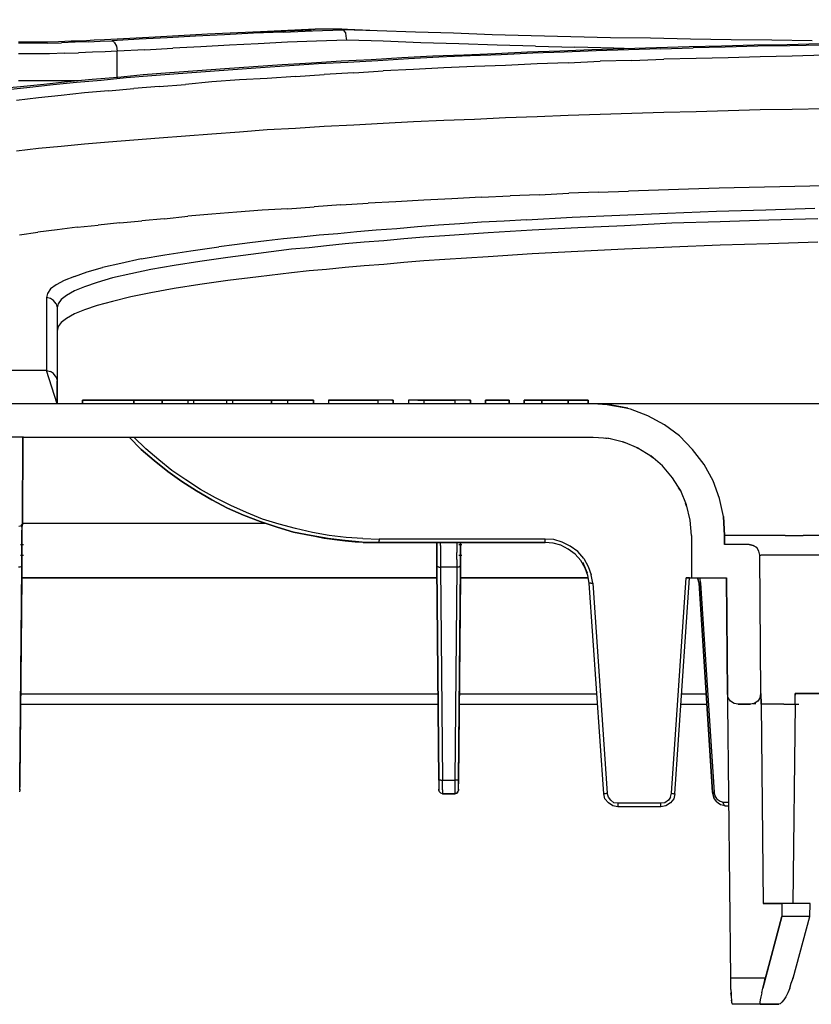
# Model space of a CAD drawing. Extents: x -0.1 to 44.1, y -0.1 to 34.1.
# Drawn here: x 11.5 to 13.8, y 5.3 to 8.1 of the extents above; entities that cross this region are included whole.
import ezdxf

# ---------------------------------------------------------------- set-up
doc = ezdxf.new("R2010")
doc.units = 0
doc.header["$MEASUREMENT"] = 0
doc.header["$PDMODE"] = 2
doc.header["$PDSIZE"] = 0.075
doc.layers.get('Defpoints').update_dxf_attribs({"linetype": 'CONTINUOUS'})
doc.layers.add('Dimension', color=6, linetype='CONTINUOUS')
doc.layers.add('Object', color=5, linetype='CONTINUOUS')
doc.styles.get("Standard").update_dxf_attribs({"font": 'technic_.ttf'})
doc.dimstyles.get("Standard").update_dxf_attribs({"dimtxt": 0.09, "dimasz": 0.125, "dimexe": 0.125, "dimexo": 0.0625, "dimgap": 0.09, "dimtad": 0, "dimtih": 1, "dimtoh": 1, "dimzin": 0, "dimdsep": 46, "dimtxsty": 'Standard', "dimcen": 0.09, "dimadec": 0, "dimazin": 0, "dimtfac": 1, "dimtofl": 0, "dimtmove": 0, "dimatfit": 3, "dimfxl": 0, "dimtolj": 1, "dimtzin": 0, "dimarcsym": 0})

# ---------------------------------------------------------------- blocks, each defined once
blk = doc.blocks.new('*D3')
at = {"layer": 'Defpoints', "color": 0}
for p in [(17.4843, 9.4567), (2.9829, 7.9486), (17.4843, 7.9571)]:
    blk.add_point(p, dxfattribs=at)
at = {"layer": 'Dimension', "color": 0, "lineweight": -2}
for p, q in [((2.9829, 8.0111), (2.9829, 9.5817)), ((17.4843, 8.0196), (17.4843, 9.5817)), ((3.1079, 9.4567), (9.6774, 9.4567)), ((17.3593, 9.4567), (10.7898, 9.4567))]:
    blk.add_line(p, q, dxfattribs=at)
at = {"layer": 'Dimension', "color": 0}
for points in [[(3.1079, 9.4776), (3.1079, 9.4359), (2.9829, 9.4567)], [(17.3593, 9.4776), (17.3593, 9.4359), (17.4843, 9.4567)]]:
    blk.add_solid(points, dxfattribs=at)
at = {"layer": 'Dimension', "color": 0, "insert": (10.2336, 9.4567), "char_height": 0.09, "attachment_point": 5}
blk.add_mtext('\\A1;14.50 [368.3mm]', dxfattribs=at)

msp = doc.modelspace()

# ---------------------------------------------------------------- linework, layer by layer
at = {"layer": 'Object'}
for p, q in [((12.1971, 8.1129), (12.0457, 8.1057)), ((12.2614, 8.1114), (12.1771, 8.1086)), ((12.3529, 8.12), (12.1971, 8.1129)), ((12.1971, 8.1129), (12.3429, 8.1186)), ((12.2614, 8.1114), (12.3457, 8.1157)), ((12.3457, 8.1157), (12.4314, 8.1186)), ((12.3471, 8.1186), (12.3486, 8.12)), ((12.3486, 8.12), (12.3529, 8.12)), ((12.4243, 8.12), (12.3529, 8.12)), ((12.4286, 8.12), (12.4243, 8.12)), ((12.53, 8.1157), (12.4243, 8.12)), ((12.43, 8.1186), (12.4286, 8.12)), ((12.4314, 8.1186), (12.43, 8.1186)), ((12.4314, 8.1186), (12.43, 8.1186)), ((12.4357, 8.1157), (12.4314, 8.1186)), ((12.53, 8.1157), (12.4314, 8.1186)), ((12.44, 8.11), (12.4357, 8.1157)), ((12.4414, 8.1), (12.44, 8.11)), ((12.6386, 8.1114), (12.53, 8.1157)), ((12.7471, 8.1086), (12.6386, 8.1114)), ((11.5457, 8.0829), (11.5071, 8.0829)), ((11.5829, 8.0829), (11.5457, 8.0829)), ((11.6214, 8.0843), (11.5829, 8.0829)), ((11.59, 8.08), (11.63, 8.0814)), ((11.6571, 8.0857), (11.6214, 8.0843)), ((11.6686, 8.0829), (11.63, 8.0814)), ((11.69, 8.0857), (11.6571, 8.0857)), ((11.7057, 8.0843), (11.6686, 8.0829)), ((11.7229, 8.0886), (11.69, 8.0857)), ((11.7057, 8.0843), (11.74, 8.0857)), ((11.7529, 8.09), (11.7229, 8.0886)), ((11.74, 8.0857), (11.7729, 8.0871)), ((11.8971, 8.0971), (11.7529, 8.09)), ((11.8514, 8.0914), (11.7729, 8.0871)), ((11.78, 8.0829), (11.7729, 8.0871)), ((11.78, 8.0829), (11.7871, 8.0714)), ((11.9314, 8.0957), (11.8514, 8.0914)), ((12.0457, 8.1057), (11.8971, 8.0971)), ((12.0114, 8.1), (11.9314, 8.0957)), ((12.0943, 8.1043), (12.0114, 8.1)), ((12.1771, 8.1086), (12.0943, 8.1043)), ((12.2743, 8.0829), (12.19, 8.0786)), ((12.3571, 8.0857), (12.2743, 8.0829)), ((12.4429, 8.0886), (12.3571, 8.0857)), ((12.4429, 8.0886), (12.4414, 8.1)), ((12.5471, 8.0857), (12.4429, 8.0886)), ((12.6543, 8.0814), (12.5471, 8.0857)), ((12.7629, 8.0786), (12.6543, 8.0814)), ((12.8571, 8.1043), (12.7471, 8.1086)), ((12.9686, 8.1014), (12.8571, 8.1043)), ((13.0814, 8.0986), (12.9686, 8.1014)), ((13.1943, 8.0957), (13.0814, 8.0986)), ((13.3086, 8.0943), (13.1943, 8.0957)), ((13.4229, 8.0914), (13.3086, 8.0943)), ((13.5386, 8.09), (13.4229, 8.0914)), ((13.6543, 8.0886), (13.5386, 8.09)), ((13.77, 8.0871), (13.6543, 8.0886)), ((11.5486, 8.08), (11.5071, 8.08)), ((11.59, 8.08), (11.5486, 8.08)), ((11.6386, 8.0514), (11.6786, 8.0529)), ((11.7186, 8.0543), (11.6786, 8.0529)), ((11.7543, 8.0557), (11.7186, 8.0543)), ((11.7886, 8.0571), (11.7543, 8.0557)), ((11.7871, 8.0714), (11.7886, 8.0571)), ((11.8671, 8.0614), (11.7886, 8.0571)), ((11.7886, 7.9829), (11.7886, 8.0571)), ((11.8671, 8.0614), (11.9471, 8.0657)), ((12.0271, 8.07), (11.9471, 8.0657)), ((12.1086, 8.0743), (12.0271, 8.07)), ((12.19, 8.0786), (12.1086, 8.0743)), ((12.8714, 8.0743), (12.7629, 8.0786)), ((12.9586, 8.0543), (12.8671, 8.05)), ((12.9814, 8.0714), (12.8714, 8.0743)), ((13.05, 8.0571), (12.9586, 8.0543)), ((13.0629, 8.0543), (12.9729, 8.0514)), ((12.9814, 8.0714), (13.0929, 8.0686)), ((13.1414, 8.0614), (13.05, 8.0571)), ((13.1543, 8.0586), (13.0629, 8.0543)), ((13.2043, 8.0657), (13.0929, 8.0686)), ((13.2329, 8.0643), (13.1414, 8.0614)), ((13.2457, 8.0614), (13.1543, 8.0586)), ((13.2643, 8.0643), (13.2043, 8.0657)), ((13.3257, 8.0671), (13.2329, 8.0643)), ((13.3371, 8.0643), (13.2457, 8.0614)), ((13.4186, 8.07), (13.3257, 8.0671)), ((13.3371, 8.0643), (13.43, 8.0671)), ((13.5114, 8.0714), (13.4186, 8.07)), ((13.5214, 8.0686), (13.43, 8.0671)), ((13.6043, 8.0743), (13.5114, 8.0714)), ((13.6143, 8.0714), (13.5214, 8.0686)), ((13.6986, 8.0757), (13.6043, 8.0743)), ((13.7057, 8.0729), (13.6143, 8.0714)), ((13.7914, 8.0786), (13.6986, 8.0757)), ((13.7986, 8.0743), (13.7057, 8.0729)), ((11.5514, 8.05), (11.5071, 8.05)), ((11.5957, 8.05), (11.5514, 8.05)), ((11.6386, 8.0514), (11.5957, 8.05)), ((12.4271, 8.0286), (12.3429, 8.0229)), ((12.4457, 8.0257), (12.3629, 8.0214)), ((12.5129, 8.0329), (12.4271, 8.0286)), ((12.5314, 8.03), (12.4457, 8.0257)), ((12.6, 8.0386), (12.5129, 8.0329)), ((12.6186, 8.0357), (12.5314, 8.03)), ((12.6886, 8.0429), (12.6, 8.0386)), ((12.7057, 8.04), (12.6186, 8.0357)), ((12.7771, 8.0457), (12.6886, 8.0429)), ((12.7943, 8.0443), (12.7057, 8.04)), ((12.8671, 8.05), (12.7771, 8.0457)), ((12.8829, 8.0471), (12.7943, 8.0443)), ((12.9729, 8.0514), (12.8829, 8.0471)), ((13.0743, 8.0243), (13.1657, 8.0286)), ((13.2557, 8.0314), (13.1657, 8.0286)), ((13.2557, 8.0314), (13.3471, 8.0343)), ((13.4386, 8.0371), (13.3471, 8.0343)), ((13.53, 8.0386), (13.4386, 8.0371)), ((13.6214, 8.0414), (13.53, 8.0386)), ((13.7129, 8.0429), (13.6214, 8.0414)), ((13.8043, 8.0457), (13.7129, 8.0429)), ((12.0171, 8.0014), (11.9386, 7.9957)), ((12.04, 7.9986), (11.9629, 7.9929)), ((12.0957, 8.0071), (12.0171, 8.0014)), ((12.1186, 8.0043), (12.04, 7.9986)), ((12.1771, 8.0129), (12.0957, 8.0071)), ((12.1971, 8.01), (12.1186, 8.0043)), ((12.2586, 8.0186), (12.1771, 8.0129)), ((12.28, 8.0157), (12.1971, 8.01)), ((12.3429, 8.0229), (12.2586, 8.0186)), ((12.3629, 8.0214), (12.28, 8.0157)), ((12.4629, 7.9957), (12.5471, 8.0014)), ((12.6329, 8.0057), (12.5471, 8.0014)), ((12.72, 8.01), (12.6329, 8.0057)), ((12.8071, 8.0143), (12.72, 8.01)), ((12.8957, 8.0171), (12.8071, 8.0143)), ((12.9857, 8.0214), (12.8957, 8.0171)), ((13.0743, 8.0243), (12.9857, 8.0214)), ((11.5514, 7.9729), (11.5071, 7.9729)), ((11.5957, 7.9729), (11.5514, 7.9729)), ((11.6471, 7.97), (11.58, 7.9629)), ((11.6386, 7.9729), (11.5957, 7.9729)), ((11.6729, 7.9686), (11.6057, 7.9614)), ((11.6771, 7.9729), (11.6386, 7.9729)), ((11.7171, 7.9771), (11.6471, 7.97)), ((11.7429, 7.9743), (11.6729, 7.9686)), ((11.79, 7.9829), (11.7171, 7.9771)), ((11.8143, 7.9814), (11.7429, 7.9743)), ((11.8629, 7.99), (11.79, 7.9829)), ((11.8871, 7.9871), (11.8143, 7.9814)), ((11.9386, 7.9957), (11.8629, 7.99)), ((11.9629, 7.9929), (11.8871, 7.9871)), ((12.0586, 7.97), (11.9829, 7.9629)), ((12.1371, 7.9757), (12.0586, 7.97)), ((12.2157, 7.98), (12.1371, 7.9757)), ((12.2971, 7.9857), (12.2157, 7.98)), ((12.2971, 7.9857), (12.3786, 7.9914)), ((12.4629, 7.9957), (12.3786, 7.9914)), ((11.5129, 7.9557), (11.45, 7.95)), ((11.54, 7.9543), (11.4771, 7.9471)), ((11.58, 7.9629), (11.5129, 7.9557)), ((11.6057, 7.9614), (11.54, 7.9543)), ((11.7643, 7.9443), (11.6957, 7.9386)), ((11.7643, 7.9443), (11.8357, 7.9514)), ((11.9086, 7.9571), (11.8357, 7.9514)), ((11.9086, 7.9571), (11.9829, 7.9629)), ((11.5643, 7.9243), (11.5014, 7.9171)), ((11.6286, 7.9314), (11.5643, 7.9243)), ((11.6957, 7.9386), (11.6286, 7.9314)), ((13.4386, 7.8843), (13.3471, 7.8829)), ((13.53, 7.8871), (13.4386, 7.8843)), ((13.6214, 7.89), (13.53, 7.8871)), ((13.7129, 7.8914), (13.6214, 7.89)), ((13.8043, 7.8929), (13.7129, 7.8914)), ((12.72, 7.86), (12.6329, 7.8557)), ((12.8071, 7.8629), (12.72, 7.86)), ((12.8957, 7.8671), (12.8071, 7.8629)), ((12.9857, 7.87), (12.8957, 7.8671)), ((13.0743, 7.8743), (12.9857, 7.87)), ((13.1657, 7.8771), (13.0743, 7.8743)), ((13.2557, 7.88), (13.1657, 7.8771)), ((13.3471, 7.8829), (13.2557, 7.88)), ((12.2157, 7.8329), (12.1371, 7.8271)), ((12.2971, 7.8371), (12.2157, 7.8329)), ((12.3786, 7.8429), (12.2971, 7.8371)), ((12.4629, 7.8471), (12.3786, 7.8429)), ((12.5471, 7.8514), (12.4629, 7.8471)), ((12.6329, 7.8557), (12.5471, 7.8514)), ((11.8357, 7.8043), (11.7643, 7.7986)), ((11.9086, 7.81), (11.8357, 7.8043)), ((11.9829, 7.8157), (11.9086, 7.81)), ((12.0586, 7.8214), (11.9829, 7.8157)), ((12.1371, 7.8271), (12.0586, 7.8214)), ((11.5643, 7.78), (11.5014, 7.7729)), ((11.6286, 7.7857), (11.5643, 7.78)), ((11.6957, 7.7929), (11.6286, 7.7857)), ((11.7643, 7.7986), (11.6957, 7.7929)), ((13.3314, 7.6614), (13.2457, 7.6586)), ((13.4171, 7.6643), (13.3314, 7.6614)), ((13.5043, 7.6671), (13.4171, 7.6643)), ((13.59, 7.6686), (13.5043, 7.6671)), ((13.6771, 7.6714), (13.59, 7.6686)), ((13.7629, 7.6729), (13.6771, 7.6714)), ((13.8486, 7.6743), (13.7629, 7.6729)), ((12.6629, 7.6329), (12.5829, 7.6286)), ((12.7429, 7.6371), (12.6629, 7.6329)), ((12.8257, 7.6414), (12.7429, 7.6371)), ((12.8257, 7.6414), (12.9086, 7.6457)), ((12.9914, 7.6486), (12.9086, 7.6457)), ((12.9914, 7.6486), (13.0757, 7.6529)), ((13.16, 7.6557), (13.0757, 7.6529)), ((13.16, 7.6557), (13.2457, 7.6586)), ((12.2014, 7.6043), (12.13, 7.5986)), ((12.2743, 7.6086), (12.2014, 7.6043)), ((12.2743, 7.6086), (12.35, 7.6143)), ((12.4257, 7.62), (12.35, 7.6143)), ((12.4257, 7.62), (12.5043, 7.6243)), ((12.5829, 7.6286), (12.5043, 7.6243)), ((13.4971, 7.6014), (13.6371, 7.6057)), ((13.6371, 7.6057), (13.7771, 7.61)), ((11.9229, 7.58), (11.8586, 7.5743)), ((11.9229, 7.58), (11.99, 7.5871)), ((12.0586, 7.5929), (11.99, 7.5871)), ((12.13, 7.5986), (12.0586, 7.5929)), ((12.9557, 7.5771), (12.8914, 7.5729)), ((12.9557, 7.5771), (13.0857, 7.5843)), ((13.0857, 7.5843), (13.2214, 7.59)), ((13.2214, 7.59), (13.3571, 7.5957)), ((13.3571, 7.5957), (13.4971, 7.6014)), ((13.6457, 7.5757), (13.5071, 7.5714)), ((13.7857, 7.58), (13.6457, 7.5757)), ((11.6171, 7.5486), (11.5629, 7.5414)), ((11.6743, 7.5557), (11.6171, 7.5486)), ((11.6743, 7.5557), (11.7343, 7.5614)), ((11.7957, 7.5686), (11.7343, 7.5614)), ((11.7957, 7.5686), (11.8586, 7.5743)), ((12.5857, 7.5514), (12.5271, 7.5471)), ((12.6443, 7.5571), (12.5857, 7.5514)), ((12.7043, 7.5614), (12.6443, 7.5571)), ((12.7657, 7.5657), (12.7043, 7.5614)), ((12.8271, 7.57), (12.7657, 7.5657)), ((12.8914, 7.5729), (12.8271, 7.57)), ((13.1014, 7.5543), (12.9714, 7.5471)), ((13.2343, 7.56), (13.1014, 7.5543)), ((13.37, 7.5671), (13.2343, 7.56)), ((13.5071, 7.5714), (13.37, 7.5671)), ((11.51, 7.5343), (11.5629, 7.5414)), ((12.2629, 7.5229), (12.2143, 7.5171)), ((12.3129, 7.5271), (12.2629, 7.5229)), ((12.3643, 7.5329), (12.3129, 7.5271)), ((12.4171, 7.5371), (12.3643, 7.5329)), ((12.4714, 7.5429), (12.4171, 7.5371)), ((12.5271, 7.5471), (12.4714, 7.5429)), ((12.6057, 7.5229), (12.5486, 7.5171)), ((12.6629, 7.5271), (12.6057, 7.5229)), ((12.7229, 7.5314), (12.6629, 7.5271)), ((12.8457, 7.54), (12.7229, 7.5314)), ((12.9714, 7.5471), (12.8457, 7.54)), ((11.9986, 7.4886), (12.0786, 7.5)), ((12.1229, 7.5057), (12.0786, 7.5)), ((12.1671, 7.5114), (12.1229, 7.5057)), ((12.2143, 7.5171), (12.1671, 7.5114)), ((12.2857, 7.4929), (12.1914, 7.4814)), ((12.3357, 7.4971), (12.2857, 7.4929)), ((12.3857, 7.5029), (12.3357, 7.4971)), ((12.4386, 7.5086), (12.3857, 7.5029)), ((12.4929, 7.5129), (12.4386, 7.5086)), ((12.5486, 7.5171), (12.4929, 7.5129)), ((13.2343, 7.4929), (13.1014, 7.4871)), ((13.37, 7.4986), (13.2343, 7.4929)), ((13.5071, 7.5043), (13.37, 7.4986)), ((13.6457, 7.5086), (13.5071, 7.5043)), ((13.7857, 7.5129), (13.6457, 7.5086)), ((11.8571, 7.4657), (11.7986, 7.4529)), ((11.8571, 7.4657), (11.9243, 7.4771)), ((11.9243, 7.4771), (11.9986, 7.4886)), ((12.1043, 7.47), (12.0243, 7.4586)), ((12.1914, 7.4814), (12.1043, 7.47)), ((12.7229, 7.4643), (12.6629, 7.46)), ((12.8457, 7.4714), (12.7229, 7.4643)), ((12.9714, 7.48), (12.8457, 7.4714)), ((13.1014, 7.4871), (12.9714, 7.48)), ((11.7029, 7.4286), (11.7471, 7.4414)), ((11.7986, 7.4529), (11.7471, 7.4414)), ((11.8843, 7.4357), (11.8271, 7.4229)), ((11.9514, 7.4471), (11.8843, 7.4357)), ((12.0243, 7.4586), (11.9514, 7.4471)), ((12.3857, 7.4357), (12.3357, 7.4314)), ((12.4386, 7.4414), (12.3857, 7.4357)), ((12.4929, 7.4457), (12.4386, 7.4414)), ((12.5486, 7.45), (12.4929, 7.4457)), ((12.6057, 7.4557), (12.5486, 7.45)), ((12.6629, 7.46), (12.6057, 7.4557)), ((11.6671, 7.4157), (11.6371, 7.4043)), ((11.6671, 7.4157), (11.7029, 7.4286)), ((11.7757, 7.4114), (11.7314, 7.3986)), ((11.8271, 7.4229), (11.7757, 7.4114)), ((12.1914, 7.4143), (12.1043, 7.4043)), ((12.2857, 7.4257), (12.1914, 7.4143)), ((12.3357, 7.4314), (12.2857, 7.4257)), ((11.5986, 7.38), (11.59, 7.3671)), ((11.6143, 7.3914), (11.5986, 7.38)), ((11.6371, 7.4043), (11.6143, 7.3914)), ((11.6957, 7.3857), (11.6671, 7.3743)), ((11.7314, 7.3986), (11.6957, 7.3857)), ((11.9514, 7.3814), (11.8843, 7.3686)), ((12.0243, 7.3929), (11.9514, 7.3814)), ((12.1043, 7.4043), (12.0243, 7.3929)), ((11.59, 7.3671), (11.5871, 7.3557)), ((11.5871, 7.3557), (11.5871, 7.1471)), ((11.5986, 7.3529), (11.5871, 7.3557)), ((11.5871, 7.3557), (11.5871, 7.1471)), ((11.6071, 7.3471), (11.5986, 7.3529)), ((11.6443, 7.3614), (11.6286, 7.35)), ((11.6671, 7.3743), (11.6443, 7.3614)), ((11.8271, 7.3571), (11.7757, 7.3443)), ((11.8843, 7.3686), (11.8271, 7.3571)), ((11.6143, 7.3371), (11.6071, 7.3471)), ((11.6143, 7.3371), (11.6171, 7.3257)), ((11.62, 7.3371), (11.6171, 7.3257)), ((11.6171, 7.3257), (11.6171, 7.1171)), ((11.6171, 7.3257), (11.6171, 7.1171)), ((11.6286, 7.35), (11.62, 7.3371)), ((11.7314, 7.3329), (11.6957, 7.32)), ((11.7757, 7.3443), (11.7314, 7.3329)), ((11.6443, 7.2957), (11.6286, 7.2843)), ((11.6671, 7.3086), (11.6443, 7.2957)), ((11.6957, 7.32), (11.6671, 7.3086)), ((11.62, 7.2729), (11.6171, 7.26)), ((11.6286, 7.2843), (11.62, 7.2729)), ((11.5871, 7.1471), (10.9057, 7.1471)), ((11.6171, 7.0529), (11.5871, 7.1471)), ((11.6171, 7.0529), (11.5871, 7.1471)), ((11.5871, 7.1471), (11.5986, 7.1443)), ((11.6071, 7.1386), (11.5986, 7.1443)), ((11.6143, 7.1286), (11.6071, 7.1386)), ((11.6143, 7.1286), (11.6171, 7.1171)), ((11.6171, 7.1171), (11.6171, 7.0529)), ((11.6171, 7.0529), (11.6171, 7.1171)), ((11.6171, 7.0529), (10.9057, 7.0529)), ((13.1457, 7.0529), (11.6171, 7.0529)), ((13.1457, 7.0529), (11.6171, 7.0529)), ((11.69, 7.0529), (11.69, 7.0629)), ((11.69, 7.0629), (11.8357, 7.0629)), ((11.69, 7.0629), (11.69, 7.0529)), ((11.8357, 7.0629), (11.69, 7.0629)), ((11.8357, 7.0629), (11.8357, 7.0529)), ((11.8357, 7.0529), (11.8357, 7.0629)), ((11.8357, 7.0629), (11.9157, 7.0629)), ((11.9157, 7.0629), (11.8357, 7.0629)), ((11.9157, 7.0629), (11.9171, 7.0629)), ((11.9157, 7.0629), (11.9157, 7.0529)), ((11.9171, 7.0629), (11.9157, 7.0629)), ((11.9171, 7.0629), (11.9171, 7.0529)), ((11.9171, 7.0629), (11.99, 7.0629)), ((11.99, 7.0629), (11.9171, 7.0629)), ((11.99, 7.0629), (12.0057, 7.0629)), ((11.99, 7.0629), (11.99, 7.0529)), ((12.0057, 7.0629), (11.99, 7.0629)), ((12.0057, 7.0629), (12.1, 7.0629)), ((12.0057, 7.0629), (12.0057, 7.0529)), ((12.1, 7.0629), (12.0057, 7.0629)), ((12.1, 7.0629), (12.1, 7.0529)), ((12.1, 7.0629), (12.1171, 7.0629)), ((12.1171, 7.0629), (12.1, 7.0629)), ((12.1171, 7.0629), (12.2286, 7.0629)), ((12.1171, 7.0629), (12.1171, 7.0529)), ((12.2286, 7.0629), (12.1171, 7.0629)), ((12.2286, 7.0629), (12.2286, 7.0529)), ((12.2286, 7.0529), (12.2286, 7.0629)), ((12.2286, 7.0629), (12.2743, 7.0629)), ((12.2743, 7.0629), (12.2286, 7.0629)), ((12.2743, 7.0629), (12.3486, 7.0629)), ((12.2743, 7.0629), (12.2743, 7.0529)), ((12.3486, 7.0629), (12.2743, 7.0629)), ((12.3486, 7.0629), (12.3486, 7.0529)), ((12.3486, 7.0529), (12.3486, 7.0629)), ((12.3914, 7.0629), (12.5314, 7.0629)), ((12.3914, 7.0629), (12.3914, 7.0529)), ((12.3914, 7.0629), (12.3914, 7.0529)), ((12.5314, 7.0629), (12.3914, 7.0629)), ((12.5314, 7.0629), (12.5314, 7.0529)), ((12.5486, 7.0629), (12.5314, 7.0629)), ((12.5486, 7.0629), (12.5314, 7.0629)), ((12.5629, 7.0629), (12.5486, 7.0629)), ((12.5629, 7.0629), (12.5486, 7.0629)), ((12.5714, 7.0629), (12.5629, 7.0629)), ((12.5714, 7.0629), (12.5629, 7.0629)), ((12.5714, 7.0629), (12.5757, 7.0629)), ((12.5757, 7.0629), (12.5714, 7.0629)), ((12.5757, 7.0629), (12.5757, 7.0529)), ((12.5757, 7.0529), (12.5757, 7.0629)), ((12.6214, 7.0629), (12.6186, 7.0629)), ((12.6186, 7.0629), (12.6186, 7.0529)), ((12.6186, 7.0629), (12.6186, 7.0529)), ((12.6214, 7.0629), (12.6186, 7.0629)), ((12.6314, 7.0629), (12.6214, 7.0629)), ((12.6314, 7.0629), (12.6214, 7.0629)), ((12.6457, 7.0629), (12.6314, 7.0629)), ((12.6457, 7.0629), (12.6314, 7.0629)), ((12.6457, 7.0629), (12.6629, 7.0629)), ((12.6629, 7.0629), (12.6457, 7.0629)), ((12.6629, 7.0629), (12.6629, 7.0529)), ((12.6629, 7.0629), (12.7514, 7.0629)), ((12.7514, 7.0629), (12.6629, 7.0629)), ((12.7686, 7.0629), (12.7514, 7.0629)), ((12.7514, 7.0629), (12.7514, 7.0529)), ((12.7686, 7.0629), (12.7514, 7.0629)), ((12.7829, 7.0629), (12.7686, 7.0629)), ((12.7829, 7.0629), (12.7686, 7.0629)), ((12.7914, 7.0629), (12.7829, 7.0629)), ((12.7914, 7.0629), (12.7829, 7.0629)), ((12.7914, 7.0629), (12.7957, 7.0629)), ((12.7957, 7.0629), (12.7914, 7.0629)), ((12.7957, 7.0629), (12.7957, 7.0529)), ((12.7957, 7.0529), (12.7957, 7.0629)), ((12.8386, 7.0629), (12.8386, 7.0529)), ((12.8386, 7.0529), (12.8386, 7.0629)), ((12.8386, 7.0629), (12.9057, 7.0629)), ((12.9057, 7.0629), (12.8386, 7.0629)), ((12.9057, 7.0529), (12.9057, 7.0629)), ((12.9057, 7.0629), (12.9057, 7.0529)), ((12.9486, 7.0529), (12.9486, 7.0629)), ((12.9486, 7.0629), (12.9986, 7.0629)), ((12.9486, 7.0629), (12.9486, 7.0529)), ((12.9986, 7.0629), (12.9486, 7.0629)), ((12.9986, 7.0529), (12.9986, 7.0629)), ((12.9986, 7.0629), (13.0743, 7.0629)), ((12.9986, 7.0629), (12.9986, 7.0529)), ((13.0743, 7.0629), (12.9986, 7.0629)), ((13.0743, 7.0529), (13.0743, 7.0629)), ((13.0743, 7.0629), (13.1314, 7.0629)), ((13.0743, 7.0629), (13.0743, 7.0529)), ((13.1314, 7.0629), (13.0743, 7.0629)), ((13.1314, 7.0629), (13.1314, 7.0529)), ((13.1314, 7.0529), (13.1314, 7.0629)), ((13.1986, 7.0486), (13.1457, 7.0529)), ((13.1986, 7.0486), (13.1457, 7.0529)), ((13.1486, 7.0529), (13.1457, 7.0529)), ((13.1486, 7.0529), (13.1457, 7.0529)), ((13.16, 7.0529), (13.1486, 7.0529)), ((13.16, 7.0529), (13.1486, 7.0529)), ((13.1786, 7.0529), (13.16, 7.0529)), ((13.1786, 7.0529), (13.16, 7.0529)), ((13.2043, 7.0529), (13.1786, 7.0529)), ((13.2043, 7.0529), (13.1786, 7.0529)), ((13.2443, 7.04), (13.19, 7.05)), ((13.19, 7.05), (13.2443, 7.04)), ((13.1986, 7.0486), (13.19, 7.05)), ((13.1986, 7.0486), (13.19, 7.05)), ((13.2514, 7.0371), (13.1986, 7.0486)), ((13.2514, 7.0371), (13.1986, 7.0486)), ((13.2443, 7.04), (13.1986, 7.0486)), ((13.1986, 7.0486), (13.2443, 7.04)), ((13.2371, 7.0529), (13.2043, 7.0529)), ((13.2371, 7.0529), (13.2043, 7.0529)), ((13.2771, 7.0529), (13.2371, 7.0529)), ((13.2771, 7.0529), (13.2371, 7.0529)), ((13.3229, 7.0529), (13.2771, 7.0529)), ((13.3229, 7.0529), (13.2771, 7.0529)), ((13.3771, 7.0529), (13.3229, 7.0529)), ((13.3771, 7.0529), (13.3229, 7.0529)), ((13.4371, 7.0529), (13.3771, 7.0529)), ((13.4371, 7.0529), (13.3771, 7.0529)), ((13.5029, 7.0529), (13.4371, 7.0529)), ((13.5029, 7.0529), (13.4371, 7.0529)), ((13.5757, 7.0529), (13.5029, 7.0529)), ((13.5757, 7.0529), (13.5029, 7.0529)), ((13.6543, 7.0529), (13.5757, 7.0529)), ((13.6543, 7.0529), (13.5757, 7.0529)), ((13.7386, 7.0529), (13.6543, 7.0529)), ((13.7386, 7.0529), (13.6543, 7.0529)), ((13.8286, 7.0529), (13.7386, 7.0529)), ((13.8286, 7.0529), (13.7386, 7.0529)), ((13.3014, 7.0186), (13.2514, 7.0371)), ((13.3014, 7.0186), (13.2514, 7.0371)), ((13.3486, 6.9929), (13.3014, 7.0186)), ((13.3486, 6.9929), (13.3014, 7.0186)), ((13.3914, 6.9614), (13.3486, 6.9929)), ((13.3914, 6.9614), (13.3486, 6.9929)), ((13.4286, 6.9229), (13.3914, 6.9614)), ((13.4286, 6.9229), (13.3914, 6.9614)), ((11.5214, 6.9571), (10.9043, 6.9571)), ((11.5186, 6.7129), (11.52, 6.9571)), ((11.52, 6.9571), (11.5186, 6.7129)), ((11.5214, 6.9571), (13.1457, 6.9571)), ((11.5214, 6.9571), (13.1457, 6.9571)), ((11.8186, 6.9571), (11.8271, 6.9571)), ((11.8571, 6.9229), (11.8229, 6.9571)), ((11.8229, 6.9571), (11.8571, 6.9229)), ((11.8571, 6.9229), (11.8229, 6.9571)), ((11.87, 6.9243), (11.8357, 6.9571)), ((13.1457, 6.9571), (13.19, 6.9543)), ((13.1943, 6.9529), (13.18, 6.9543)), ((13.1943, 6.9529), (13.18, 6.9543)), ((13.1814, 6.9543), (13.1843, 6.9543)), ((13.19, 6.9543), (13.2314, 6.9443)), ((13.2357, 6.9414), (13.2286, 6.9443)), ((13.2357, 6.9414), (13.2286, 6.9443)), ((13.2314, 6.9443), (13.2729, 6.9271)), ((11.52, 6.91), (11.52, 6.9)), ((11.52, 6.91), (11.52, 6.9)), ((11.8943, 6.8914), (11.8571, 6.9229)), ((11.8571, 6.9229), (11.8943, 6.8914)), ((11.9071, 6.8929), (11.87, 6.9243)), ((13.2729, 6.9257), (13.27, 6.9271)), ((13.2729, 6.9257), (13.27, 6.9271)), ((13.2729, 6.9271), (13.31, 6.9043)), ((13.3157, 6.8986), (13.3043, 6.9071)), ((13.3157, 6.8986), (13.3043, 6.9071)), ((13.3429, 6.8757), (13.31, 6.9043)), ((13.4614, 6.88), (13.4286, 6.9229)), ((13.4614, 6.88), (13.4286, 6.9229)), ((11.52, 6.88), (11.5186, 6.8757)), ((11.52, 6.88), (11.5186, 6.8757)), ((11.52, 6.9), (11.52, 6.88)), ((11.52, 6.9), (11.52, 6.88)), ((11.9329, 6.86), (11.8943, 6.8914)), ((11.8943, 6.8914), (11.9329, 6.86)), ((11.9443, 6.8629), (11.9071, 6.8929)), ((13.3714, 6.8414), (13.3429, 6.8757)), ((13.4871, 6.8329), (13.4614, 6.88)), ((13.4871, 6.8329), (13.4614, 6.88)), ((11.9729, 6.8314), (11.9329, 6.86)), ((11.9329, 6.86), (11.9729, 6.8314)), ((11.9843, 6.8357), (11.9443, 6.8629)), ((12.0143, 6.8043), (11.9729, 6.8314)), ((11.9729, 6.8314), (12.0143, 6.8043)), ((12.0257, 6.8086), (11.9843, 6.8357)), ((13.3957, 6.8043), (13.3714, 6.8414)), ((13.5057, 6.7829), (13.4871, 6.8329)), ((13.5057, 6.7829), (13.4871, 6.8329)), ((12.0586, 6.7786), (12.0143, 6.8043)), ((12.0143, 6.8043), (12.0586, 6.7786)), ((12.0686, 6.7843), (12.0257, 6.8086)), ((13.3943, 6.8057), (13.3886, 6.8129)), ((13.3886, 6.8129), (13.3943, 6.8057)), ((13.3957, 6.8043), (13.3943, 6.8057)), ((13.3943, 6.8057), (13.4, 6.7914)), ((13.3957, 6.8043), (13.3943, 6.8057)), ((13.3943, 6.8057), (13.3957, 6.8043)), ((13.3957, 6.8043), (13.3943, 6.8057)), ((13.3943, 6.8057), (13.4, 6.7914)), ((13.4114, 6.7643), (13.3957, 6.8043)), ((12.1029, 6.7557), (12.0586, 6.7786)), ((12.0586, 6.7786), (12.1029, 6.7557)), ((12.1129, 6.7629), (12.0686, 6.7843)), ((12.1571, 6.7429), (12.1129, 6.7629)), ((13.4114, 6.7614), (13.4086, 6.7686)), ((13.4114, 6.7614), (13.4086, 6.7686)), ((13.4214, 6.7214), (13.4114, 6.7643)), ((13.5171, 6.7314), (13.5057, 6.7829)), ((13.5171, 6.7314), (13.5057, 6.7829)), ((12.1486, 6.7357), (12.1029, 6.7557)), ((12.1029, 6.7557), (12.1486, 6.7357)), ((12.1957, 6.7171), (12.1486, 6.7357)), ((12.1486, 6.7357), (12.1957, 6.7171)), ((12.2029, 6.7243), (12.1571, 6.7429)), ((11.5171, 6.7086), (11.5129, 6.7043)), ((11.5186, 6.7129), (11.5171, 6.7086)), ((11.5171, 6.7014), (11.5186, 6.71)), ((11.5186, 6.71), (11.5171, 6.7014)), ((11.5171, 6.7086), (11.5171, 6.5571)), ((11.5171, 6.7086), (11.5171, 6.5571)), ((11.5186, 6.71), (11.5186, 6.7129)), ((11.5186, 6.7129), (11.5186, 6.71)), ((12.2129, 6.7114), (11.5186, 6.7114)), ((12.2443, 6.7014), (12.1957, 6.7171)), ((12.1957, 6.7171), (12.2443, 6.7014)), ((12.25, 6.71), (12.2029, 6.7243)), ((12.2971, 6.6971), (12.25, 6.71)), ((13.4257, 6.6771), (13.4214, 6.7214)), ((13.5171, 6.7314), (13.52, 6.6771)), ((13.52, 6.6771), (13.5171, 6.7314)), ((11.5129, 6.7043), (11.5086, 6.7029)), ((11.5171, 6.69), (11.5171, 6.6929)), ((11.5171, 6.6929), (11.5171, 6.69)), ((11.5171, 6.6729), (11.5171, 6.69)), ((11.5171, 6.69), (11.5171, 6.6729)), ((12.2914, 6.6871), (12.2443, 6.7014)), ((12.2443, 6.7014), (12.2914, 6.6871)), ((12.3414, 6.6771), (12.2914, 6.6871)), ((12.2914, 6.6871), (12.3414, 6.6771)), ((12.3457, 6.6857), (12.2971, 6.6971)), ((12.3343, 6.6786), (12.3314, 6.6786)), ((12.3786, 6.6686), (12.3343, 6.6786)), ((12.3929, 6.6771), (12.3457, 6.6857)), ((11.5129, 6.6514), (11.5214, 6.6514)), ((11.5129, 6.6514), (11.5214, 6.6514)), ((11.5171, 6.6543), (11.5171, 6.6729)), ((11.5171, 6.6729), (11.5171, 6.6543)), ((11.5171, 6.6329), (11.5171, 6.6543)), ((11.5171, 6.6543), (11.5171, 6.6329)), ((12.39, 6.6686), (12.3414, 6.6771)), ((12.3414, 6.6771), (12.39, 6.6686)), ((12.4229, 6.6629), (12.3786, 6.6686)), ((12.4386, 6.6629), (12.39, 6.6686)), ((12.39, 6.6686), (12.4386, 6.6629)), ((12.4414, 6.6714), (12.3929, 6.6771)), ((12.4671, 6.6586), (12.4229, 6.6629)), ((12.4386, 6.6614), (12.4229, 6.6629)), ((12.4871, 6.6586), (12.4386, 6.6629)), ((12.4386, 6.6629), (12.4871, 6.6586)), ((12.4671, 6.6586), (12.4386, 6.6614)), ((12.4886, 6.6686), (12.4414, 6.6714)), ((12.4857, 6.6586), (12.4671, 6.6586)), ((12.5357, 6.6571), (12.4871, 6.6586)), ((12.5357, 6.6571), (12.4871, 6.6586)), ((12.4886, 6.6686), (12.5357, 6.6671)), ((12.49, 6.6571), (12.5114, 6.6571)), ((12.5114, 6.6571), (12.51, 6.6571)), ((12.5114, 6.6571), (12.5357, 6.6571)), ((12.5114, 6.6571), (12.5357, 6.6571)), ((12.5357, 6.6671), (12.5357, 6.6629)), ((13.0086, 6.6671), (12.5357, 6.6671)), ((12.5357, 6.6586), (12.5357, 6.6629)), ((12.5357, 6.6586), (12.5357, 6.6571)), ((12.5357, 6.6571), (13.0086, 6.6571)), ((13.0086, 6.6571), (12.5357, 6.6571)), ((12.7, 6.6571), (12.7, 6.6543)), ((12.7, 6.6571), (12.7, 6.6543)), ((12.7, 6.6543), (12.7, 6.6329)), ((12.7, 6.6329), (12.7, 6.6543)), ((12.71, 6.6486), (12.71, 6.6571)), ((12.7571, 6.6571), (12.7571, 6.6486)), ((12.7629, 6.6514), (12.7714, 6.6514)), ((12.7629, 6.6514), (12.7714, 6.6514)), ((12.7671, 6.6571), (12.7671, 6.5571)), ((12.7671, 6.6543), (12.7671, 6.6571)), ((12.7671, 6.6571), (12.7671, 6.5571)), ((12.7671, 6.6543), (12.7671, 6.6571)), ((12.7671, 6.6571), (12.7671, 6.6486)), ((12.7671, 6.6486), (12.7671, 6.6543)), ((13.0329, 6.6657), (13.0086, 6.6671)), ((13.0086, 6.6629), (13.0086, 6.6671)), ((13.0086, 6.6586), (13.0086, 6.6629)), ((13.0086, 6.6586), (13.0086, 6.6571)), ((13.0314, 6.6557), (13.0086, 6.6571)), ((13.0314, 6.6557), (13.0086, 6.6571)), ((13.0529, 6.65), (13.0314, 6.6557)), ((13.0529, 6.65), (13.0314, 6.6557)), ((13.0571, 6.6586), (13.0329, 6.6657)), ((13.0743, 6.6386), (13.0529, 6.65)), ((13.0743, 6.6386), (13.0529, 6.65)), ((13.08, 6.6471), (13.0571, 6.6586)), ((13.4257, 6.6771), (13.4257, 6.5571)), ((13.4257, 6.6771), (13.4257, 6.5571)), ((13.52, 6.6771), (13.52, 6.6514)), ((13.52, 6.6514), (13.52, 6.6771)), ((13.5243, 6.6771), (13.52, 6.6771)), ((13.59, 6.6514), (13.52, 6.6514)), ((13.59, 6.6514), (13.52, 6.6514)), ((13.5343, 6.6771), (13.5243, 6.6771)), ((13.5529, 6.6771), (13.5343, 6.6771)), ((13.5771, 6.6771), (13.5529, 6.6771)), ((13.6086, 6.6771), (13.5771, 6.6771)), ((13.59, 6.6514), (13.6014, 6.6486)), ((13.6014, 6.6486), (13.59, 6.6514)), ((13.6471, 6.6771), (13.6086, 6.6771)), ((13.6929, 6.6771), (13.6471, 6.6771)), ((13.6929, 6.6771), (13.7443, 6.6771)), ((13.8014, 6.6771), (13.7443, 6.6771)), ((11.5171, 6.61), (11.5171, 6.6329)), ((11.5171, 6.61), (11.5171, 6.6329)), ((12.7, 6.6329), (12.7, 6.61)), ((12.7, 6.61), (12.7, 6.6329)), ((12.71, 6.6486), (12.71, 6.6286)), ((12.71, 6.6286), (12.71, 6.6086)), ((12.7571, 6.6486), (12.7571, 6.6286)), ((12.7571, 6.6086), (12.7571, 6.6286)), ((12.7671, 6.6329), (12.7671, 6.6486)), ((12.7671, 6.6486), (12.7671, 6.6329)), ((12.7671, 6.61), (12.7671, 6.6329)), ((12.7671, 6.6329), (12.7671, 6.61)), ((13.0943, 6.6243), (13.0743, 6.6386)), ((13.0943, 6.6243), (13.0743, 6.6386)), ((13.1014, 6.6314), (13.08, 6.6471)), ((13.11, 6.6057), (13.0943, 6.6243)), ((13.11, 6.6057), (13.0943, 6.6243)), ((13.1186, 6.6114), (13.1014, 6.6314)), ((13.6014, 6.6486), (13.6114, 6.6429)), ((13.6114, 6.6429), (13.6014, 6.6486)), ((13.6171, 6.6329), (13.6114, 6.6429)), ((13.6171, 6.6329), (13.6114, 6.6429)), ((13.62, 6.6214), (13.6171, 6.6329)), ((13.62, 6.6214), (13.6171, 6.6329)), ((11.5129, 6.6214), (11.5214, 6.6214)), ((11.5171, 6.5886), (11.5171, 6.61)), ((11.5171, 6.5886), (11.5171, 6.61)), ((12.7, 6.61), (12.7, 6.5886)), ((12.7, 6.5886), (12.7, 6.61)), ((12.71, 6.6086), (12.71, 6.5871)), ((12.7571, 6.6086), (12.7571, 6.5871)), ((12.7629, 6.6214), (12.7714, 6.6214)), ((12.7671, 6.5886), (12.7671, 6.61)), ((12.7671, 6.61), (12.7671, 6.5886)), ((13.1229, 6.5843), (13.11, 6.6057)), ((13.1229, 6.5843), (13.11, 6.6057)), ((13.1286, 6.5714), (13.1157, 6.6)), ((13.1157, 6.6), (13.1229, 6.5843)), ((13.1186, 6.6114), (13.1314, 6.5886)), ((13.6229, 6.2271), (13.62, 6.6214)), ((13.6229, 6.2271), (13.62, 6.6214)), ((13.62, 6.6214), (13.6229, 6.6214)), ((13.6357, 6.6214), (13.6229, 6.6214)), ((13.6543, 6.6214), (13.6357, 6.6214)), ((13.6814, 6.6214), (13.6543, 6.6214)), ((13.7157, 6.6214), (13.6814, 6.6214)), ((13.7571, 6.6214), (13.7157, 6.6214)), ((13.8057, 6.6214), (13.7571, 6.6214)), ((11.5114, 6.5871), (11.5071, 6.5871)), ((11.5114, 5.98), (11.5171, 6.5886)), ((11.5171, 6.5886), (11.5114, 5.98)), ((11.5157, 6.5886), (11.5114, 6.5871)), ((11.5157, 6.5886), (11.5171, 6.5886)), ((12.7, 6.5886), (12.7057, 5.98)), ((12.7057, 5.98), (12.7, 6.5886)), ((12.7, 6.5886), (12.7014, 6.5886)), ((12.7057, 6.5871), (12.7014, 6.5886)), ((12.7057, 6.5871), (12.71, 6.5871)), ((12.71, 6.5871), (12.7157, 5.98)), ((12.7571, 6.5871), (12.71, 6.5871)), ((12.7571, 6.5871), (12.7514, 5.98)), ((12.7629, 6.5871), (12.7571, 6.5871)), ((12.7614, 5.98), (12.7671, 6.5886)), ((12.7614, 5.98), (12.7671, 6.5886)), ((12.7657, 6.5886), (12.7629, 6.5871)), ((12.7671, 6.5886), (12.7657, 6.5886)), ((13.13, 6.5629), (13.1229, 6.5843)), ((13.1229, 6.5843), (13.1286, 6.5714)), ((13.13, 6.5629), (13.1229, 6.5843)), ((13.1314, 6.5886), (13.14, 6.5657)), ((13.1443, 6.5414), (13.14, 6.5657)), ((11.5114, 5.98), (11.5171, 6.5571)), ((11.5171, 6.5571), (11.5114, 5.98)), ((11.5171, 6.5571), (11.5157, 6.5571)), ((11.5171, 6.5571), (11.5157, 6.5571)), ((12.7, 6.5571), (11.5171, 6.5571)), ((11.5171, 6.5571), (12.7, 6.5571)), ((12.7614, 5.98), (12.7671, 6.5571)), ((12.7671, 6.5571), (12.7614, 5.98)), ((12.7671, 6.5571), (12.7657, 6.5571)), ((12.7671, 6.5571), (12.7657, 6.5571)), ((13.13, 6.5571), (12.7671, 6.5571)), ((12.7671, 6.5571), (13.13, 6.5571)), ((13.1343, 6.5414), (13.13, 6.5629)), ((13.1343, 6.5414), (13.13, 6.5629)), ((13.1357, 6.5414), (13.1343, 6.5414)), ((13.1757, 5.9414), (13.1343, 6.5414)), ((13.1757, 5.9414), (13.1343, 6.5414)), ((13.1386, 6.5414), (13.1357, 6.5414)), ((13.1386, 6.5414), (13.1443, 6.5414)), ((13.1443, 6.5414), (13.1857, 5.9429)), ((13.3686, 5.9429), (13.41, 6.5571)), ((13.3786, 5.9414), (13.42, 6.5571)), ((13.3786, 5.9414), (13.42, 6.5571)), ((13.3786, 5.9414), (13.42, 6.5571)), ((13.4143, 6.5571), (13.41, 6.5571)), ((13.41, 6.5571), (13.4257, 6.5571)), ((13.41, 6.5571), (13.4257, 6.5571)), ((13.4143, 6.5571), (13.41, 6.5571)), ((13.4171, 6.5571), (13.4143, 6.5571)), ((13.4171, 6.5571), (13.4143, 6.5571)), ((13.42, 6.5571), (13.4171, 6.5571)), ((13.42, 6.5571), (13.4171, 6.5571)), ((13.42, 6.5571), (13.42, 6.5557)), ((13.42, 6.5557), (13.42, 6.5571)), ((13.42, 6.5571), (13.42, 6.5557)), ((13.42, 6.5557), (13.42, 6.5571)), ((13.4257, 6.5571), (13.5257, 6.5571)), ((13.4257, 6.5571), (13.5257, 6.5571)), ((13.4429, 6.5571), (13.4471, 6.5414)), ((13.4429, 6.5571), (13.4471, 6.5414)), ((13.4471, 6.5414), (13.4429, 6.5571)), ((13.4471, 6.5414), (13.4486, 6.5414)), ((13.4471, 6.5414), (13.4857, 5.9457)), ((13.4857, 5.9457), (13.4471, 6.5414)), ((13.4471, 6.5414), (13.4857, 5.9457)), ((13.4857, 5.9457), (13.4471, 6.5414)), ((13.4486, 6.5571), (13.4514, 6.5414)), ((13.4486, 6.5414), (13.4514, 6.5414)), ((13.4514, 6.5414), (13.49, 5.9457)), ((13.5286, 6.2257), (13.5257, 6.5571)), ((13.5257, 6.5571), (13.5286, 6.2257)), ((11.5129, 6.2257), (12.7029, 6.2257)), ((12.7629, 6.2257), (13.1557, 6.2257)), ((13.3971, 6.2257), (13.4671, 6.2257)), ((13.53, 6.2143), (13.5286, 6.2257)), ((13.5286, 6.2257), (13.5286, 6.1971)), ((13.53, 6.2143), (13.5286, 6.2257)), ((13.5371, 6.2057), (13.53, 6.2143)), ((13.5371, 6.2057), (13.53, 6.2143)), ((13.5471, 6.1986), (13.5371, 6.2057)), ((13.5471, 6.1986), (13.5371, 6.2057)), ((13.6143, 6.2057), (13.6043, 6.1986)), ((13.6143, 6.2057), (13.6043, 6.1986)), ((13.6214, 6.2157), (13.6143, 6.2057)), ((13.6214, 6.2157), (13.6143, 6.2057)), ((13.6214, 6.2157), (13.6229, 6.2271)), ((13.6229, 6.2271), (13.6214, 6.2157)), ((13.6229, 6.2271), (13.6229, 6.2257)), ((13.6229, 6.2257), (13.6229, 6.2271)), ((13.6229, 6.2271), (13.6229, 6.2257)), ((13.6243, 6.1971), (13.6229, 6.2271)), ((13.6229, 6.2271), (13.6243, 6.1971)), ((13.6229, 6.2271), (13.6229, 6.2257)), ((13.6229, 6.2257), (13.6229, 6.2271)), ((13.6229, 6.2271), (13.6229, 6.2257)), ((13.6229, 6.2257), (13.6229, 6.2271)), ((13.6229, 6.2271), (13.6229, 6.2257)), ((13.6229, 6.2257), (13.6229, 6.2271)), ((13.6229, 6.2271), (13.6229, 6.2257)), ((13.6229, 6.2257), (13.6229, 6.2271)), ((13.7214, 6.2271), (13.72, 6.2157)), ((13.7214, 6.1971), (13.7214, 6.2271)), ((13.7214, 6.1971), (13.7214, 6.2271)), ((13.7214, 6.2271), (13.76, 6.2271)), ((13.76, 6.2271), (13.7214, 6.2271)), ((13.76, 6.2271), (13.7214, 6.2271)), ((13.76, 6.2271), (13.8029, 6.2271)), ((13.8029, 6.2271), (13.76, 6.2271)), ((13.76, 6.2271), (13.8029, 6.2271)), ((11.5129, 6.1971), (12.7029, 6.1971)), ((11.5129, 6.1971), (12.7029, 6.1971)), ((12.7629, 6.1971), (13.1571, 6.1971)), ((12.7629, 6.1971), (13.1571, 6.1971)), ((13.3957, 6.1971), (13.4686, 6.1971)), ((13.3957, 6.1971), (13.4686, 6.1971)), ((13.5286, 6.1971), (13.5371, 5.4157)), ((13.5586, 6.1971), (13.5471, 6.1986)), ((13.5586, 6.1971), (13.5471, 6.1986)), ((13.5929, 6.1971), (13.5586, 6.1971)), ((13.5586, 6.1971), (13.5929, 6.1971)), ((13.5586, 6.1971), (13.5586, 6.1957)), ((13.6043, 6.1986), (13.5929, 6.1971)), ((13.6043, 6.1986), (13.5929, 6.1971)), ((13.5929, 6.1971), (13.5929, 6.1957)), ((13.6, 6.1986), (13.6086, 6.1986)), ((13.6286, 6.1971), (13.6243, 6.1971)), ((13.6243, 6.1971), (13.63, 5.6286)), ((13.6414, 6.1971), (13.6286, 6.1971)), ((13.6614, 6.1971), (13.6414, 6.1971)), ((13.6886, 6.1971), (13.6614, 6.1971)), ((13.6886, 6.1971), (13.7214, 6.1971)), ((13.7214, 6.1971), (13.7143, 5.6286)), ((13.7214, 6.1971), (13.7314, 6.1971)), ((13.7214, 6.1971), (13.7314, 6.1971)), ((11.5114, 5.98), (11.51, 5.98)), ((11.5114, 5.97), (11.5114, 5.98)), ((11.5114, 5.98), (11.5114, 5.97)), ((12.7057, 5.98), (12.7057, 5.97)), ((12.7071, 5.98), (12.7057, 5.98)), ((12.7057, 5.98), (12.7057, 5.97)), ((12.7114, 5.98), (12.7071, 5.98)), ((12.7114, 5.98), (12.7157, 5.98)), ((12.7157, 5.9657), (12.7157, 5.98)), ((12.7157, 5.98), (12.7514, 5.98)), ((12.7571, 5.98), (12.7514, 5.98)), ((12.7514, 5.98), (12.7514, 5.9657)), ((12.76, 5.98), (12.7571, 5.98)), ((12.76, 5.98), (12.7614, 5.98)), ((12.7614, 5.97), (12.7614, 5.98)), ((12.7614, 5.98), (12.7614, 5.97)), ((11.5114, 5.9514), (11.51, 5.9471)), ((11.5114, 5.9514), (11.51, 5.9471)), ((11.5114, 5.96), (11.5114, 5.97)), ((11.5114, 5.97), (11.5114, 5.96)), ((11.5114, 5.9543), (11.5114, 5.96)), ((11.5114, 5.9543), (11.5114, 5.96)), ((11.5114, 5.9514), (11.5114, 5.9543)), ((11.5114, 5.9543), (11.5114, 5.9514)), ((12.7057, 5.97), (12.7057, 5.96)), ((12.7057, 5.97), (12.7057, 5.96)), ((12.7057, 5.96), (12.7057, 5.9543)), ((12.7057, 5.96), (12.7057, 5.9543)), ((12.7057, 5.9543), (12.7057, 5.9514)), ((12.7057, 5.9514), (12.7057, 5.9543)), ((12.7071, 5.9471), (12.7057, 5.9514)), ((12.7071, 5.9471), (12.7057, 5.9514)), ((12.7157, 5.9529), (12.7157, 5.9657)), ((12.7157, 5.9529), (12.7157, 5.9443)), ((12.7514, 5.9657), (12.7514, 5.9529)), ((12.7514, 5.9529), (12.7514, 5.9443)), ((12.7614, 5.9514), (12.76, 5.9471)), ((12.7614, 5.9514), (12.76, 5.9471)), ((12.7614, 5.96), (12.7614, 5.97)), ((12.7614, 5.96), (12.7614, 5.97)), ((12.7614, 5.9543), (12.7614, 5.96)), ((12.7614, 5.9543), (12.7614, 5.96)), ((12.7614, 5.9514), (12.7614, 5.9543)), ((12.7614, 5.9543), (12.7614, 5.9514)), ((12.7114, 5.9429), (12.7071, 5.9471)), ((12.7114, 5.9429), (12.7071, 5.9471)), ((12.7157, 5.9414), (12.7114, 5.9429)), ((12.7157, 5.9414), (12.7114, 5.9429)), ((12.7157, 5.9443), (12.7157, 5.9414)), ((12.7157, 5.9414), (12.7514, 5.9414)), ((12.7514, 5.9414), (12.7157, 5.9414)), ((12.7514, 5.9443), (12.7514, 5.9414)), ((12.7514, 5.9414), (12.7571, 5.9429)), ((12.7571, 5.9429), (12.7514, 5.9414)), ((12.7571, 5.9429), (12.76, 5.9471)), ((12.76, 5.9471), (12.7571, 5.9429)), ((13.1771, 5.9414), (13.1757, 5.9414)), ((13.1786, 5.9271), (13.1757, 5.9414)), ((13.1786, 5.9271), (13.1757, 5.9414)), ((13.18, 5.9414), (13.1771, 5.9414)), ((13.1886, 5.9157), (13.1786, 5.9271)), ((13.1886, 5.9157), (13.1786, 5.9271)), ((13.1857, 5.9429), (13.18, 5.9414)), ((13.1886, 5.9314), (13.1857, 5.9429)), ((13.1957, 5.9229), (13.1886, 5.9314)), ((13.2043, 5.9157), (13.1957, 5.9229)), ((13.36, 5.9229), (13.35, 5.9157)), ((13.3657, 5.9314), (13.36, 5.9229)), ((13.3657, 5.9314), (13.3686, 5.9429)), ((13.3757, 5.9271), (13.3657, 5.9157)), ((13.3757, 5.9271), (13.3657, 5.9157)), ((13.3686, 5.9429), (13.3743, 5.9414)), ((13.3771, 5.9414), (13.3743, 5.9414)), ((13.3786, 5.9414), (13.3757, 5.9271)), ((13.3786, 5.9414), (13.3757, 5.9271)), ((13.3771, 5.9414), (13.3786, 5.9414)), ((13.4857, 5.9457), (13.49, 5.9271)), ((13.49, 5.9271), (13.4857, 5.9457)), ((13.4857, 5.9457), (13.49, 5.9271)), ((13.4857, 5.9457), (13.4871, 5.9457)), ((13.4871, 5.9457), (13.49, 5.9457)), ((13.4929, 5.9357), (13.49, 5.9457)), ((13.49, 5.9271), (13.4971, 5.9186)), ((13.4986, 5.9257), (13.4929, 5.9357)), ((13.4986, 5.9257), (13.5071, 5.92)), ((13.2014, 5.9071), (13.1886, 5.9157)), ((13.2014, 5.9071), (13.1886, 5.9157)), ((13.2157, 5.9043), (13.2014, 5.9071)), ((13.2157, 5.9043), (13.2014, 5.9071)), ((13.2157, 5.9143), (13.2043, 5.9157)), ((13.3386, 5.9143), (13.2157, 5.9143)), ((13.2157, 5.9143), (13.2157, 5.91)), ((13.2157, 5.91), (13.2157, 5.9057)), ((13.2157, 5.9057), (13.2157, 5.9043)), ((13.3386, 5.9043), (13.2157, 5.9043)), ((13.3386, 5.9043), (13.2157, 5.9043)), ((13.35, 5.9157), (13.3386, 5.9143)), ((13.3386, 5.91), (13.3386, 5.9143)), ((13.3386, 5.9057), (13.3386, 5.91)), ((13.3529, 5.9071), (13.3386, 5.9043)), ((13.3529, 5.9071), (13.3386, 5.9043)), ((13.3386, 5.9057), (13.3386, 5.9043)), ((13.3657, 5.9157), (13.3529, 5.9071)), ((13.3657, 5.9157), (13.3529, 5.9071)), ((13.4971, 5.9186), (13.4957, 5.92)), ((13.4986, 5.9171), (13.4971, 5.9186)), ((13.5014, 5.9143), (13.4971, 5.9186)), ((13.5086, 5.91), (13.5014, 5.9143)), ((13.5086, 5.91), (13.5057, 5.9129)), ((13.5071, 5.92), (13.5157, 5.9171)), ((13.5214, 5.9071), (13.5086, 5.91)), ((13.5157, 5.9171), (13.5314, 5.9171)), ((13.5171, 5.9129), (13.5157, 5.9171)), ((13.5171, 5.9129), (13.5186, 5.9086)), ((13.5186, 5.9086), (13.5214, 5.9071)), ((13.5214, 5.9071), (13.5314, 5.9071)), ((13.5214, 5.9071), (13.5314, 5.9071)), ((13.63, 5.6286), (13.6829, 5.6286)), ((13.6829, 5.6286), (13.63, 5.6286)), ((13.6829, 5.6286), (13.6829, 5.5914)), ((13.6914, 5.6286), (13.6829, 5.6286)), ((13.6914, 5.6286), (13.6829, 5.6286)), ((13.7071, 5.6286), (13.6914, 5.6286)), ((13.7071, 5.6286), (13.6914, 5.6286)), ((13.7314, 5.6286), (13.7071, 5.6286)), ((13.7314, 5.6286), (13.7071, 5.6286)), ((13.7643, 5.6286), (13.7314, 5.6286)), ((13.7643, 5.6286), (13.7314, 5.6286)), ((13.7629, 5.5914), (13.7643, 5.6286)), ((13.6829, 5.5914), (13.6286, 5.3871)), ((13.6329, 5.4014), (13.6829, 5.5914)), ((13.6829, 5.5914), (13.6357, 5.4157)), ((13.6914, 5.5914), (13.6829, 5.5914)), ((13.7071, 5.5914), (13.6914, 5.5914)), ((13.7314, 5.5914), (13.7071, 5.5914)), ((13.7157, 5.4157), (13.7629, 5.5914)), ((13.7629, 5.5914), (13.7314, 5.5914)), ((13.5371, 5.4157), (13.5371, 5.4014)), ((13.6357, 5.4157), (13.5371, 5.4157)), ((13.6329, 5.4014), (13.6357, 5.4157)), ((13.71, 5.4014), (13.7157, 5.4157)), ((13.7129, 5.4157), (13.7157, 5.4157)), ((13.5371, 5.4014), (13.5371, 5.3871)), ((13.5371, 5.3871), (13.5386, 5.3743)), ((13.6257, 5.3743), (13.6286, 5.3871)), ((13.6286, 5.3871), (13.6329, 5.4014)), ((13.7057, 5.3871), (13.7, 5.3743)), ((13.7057, 5.3871), (13.71, 5.4014)), ((13.5371, 5.3857), (13.5386, 5.3743)), ((13.5371, 5.3743), (13.5386, 5.3629)), ((13.5386, 5.3743), (13.5386, 5.3629)), ((13.5386, 5.3629), (13.54, 5.3529)), ((13.6229, 5.3629), (13.6214, 5.3543)), ((13.6257, 5.3743), (13.6229, 5.3629)), ((13.6943, 5.3629), (13.6886, 5.3543)), ((13.7, 5.3743), (13.6943, 5.3629)), ((13.5386, 5.3529), (13.54, 5.3471)), ((13.54, 5.3529), (13.54, 5.3471)), ((13.54, 5.3471), (13.5414, 5.3429)), ((13.5414, 5.3429), (13.5429, 5.3414)), ((13.6214, 5.3414), (13.5429, 5.3414)), ((13.6214, 5.3414), (13.5429, 5.3414)), ((13.6214, 5.3543), (13.62, 5.3471)), ((13.62, 5.3471), (13.62, 5.3429)), ((13.62, 5.3429), (13.6214, 5.3414)), ((13.6214, 5.3414), (13.6343, 5.3414)), ((13.6343, 5.3414), (13.6214, 5.3414)), ((13.6343, 5.3414), (13.6514, 5.3414)), ((13.6514, 5.3414), (13.6343, 5.3414)), ((13.6514, 5.3414), (13.6743, 5.3414)), ((13.6743, 5.3414), (13.6514, 5.3414)), ((13.6786, 5.3429), (13.6743, 5.3414)), ((13.6829, 5.3471), (13.6786, 5.3429)), ((13.6886, 5.3543), (13.6829, 5.3471))]:
    msp.add_line(p, q, dxfattribs=at)

# ---------------------------------------------------------------- dimensions: what is measured, and where the dimension line sits
at = {"layer": 'Dimension'}
dim = msp.add_linear_dim(base=(17.4843, 9.4567), p1=(2.9829, 7.9486), p2=(17.4843, 7.9571), dimstyle='Standard', dxfattribs=at)
dim.commit()
dim.dimension.update_dxf_attribs({"geometry": '*D3', "text_midpoint": (10.2336, 9.4567)})

doc.saveas('drawing.dxf')
